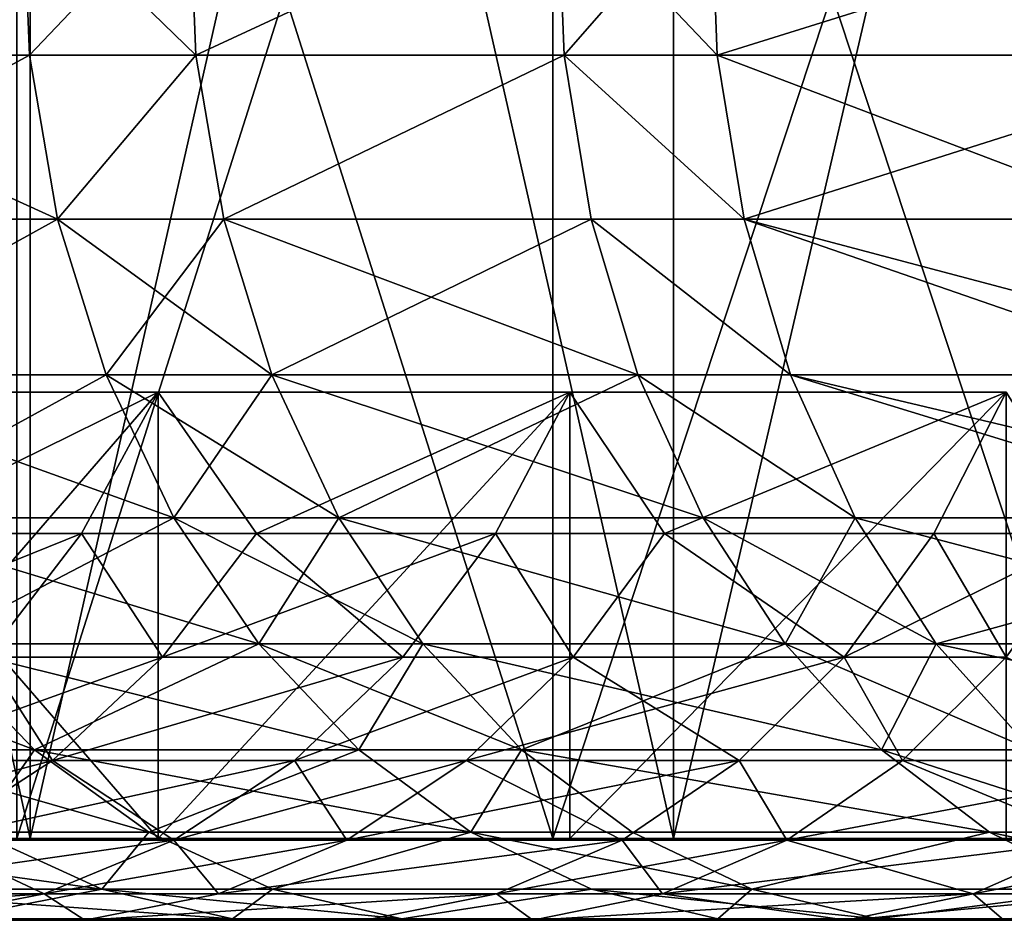
# Model space of a CAD drawing. Extents: x -180 to 30, y 0 to 261.
# Drawn here: x -169 to -168, y 0 to 1 of the extents above; entities that cross this region are included whole.
import ezdxf

# ---------------------------------------------------------------- set-up
doc = ezdxf.new("R2010")
doc.units = 0
doc.header["$MEASUREMENT"] = 0

msp = doc.modelspace()

# ---------------------------------------------------------------- linework, layer by layer
for points in [[(-170.234406, 0, 22.14879), (-169.421585, 3.7, 22.864862), (-170.234406, 3.7, 22.14879)], [(-170.234406, 0, 22.14879), (-169.421585, 0, 22.864862), (-169.421585, 3.7, 22.864862)], [(-169.421585, 0, -22.864862), (-170.234406, 3.7, -22.14879), (-169.421585, 3.7, -22.864862)], [(-169.421585, 0, -22.864862), (-170.234406, 0, -22.14879), (-170.234406, 3.7, -22.14879)], [(-169.421585, 0, 22.864862), (-168.58345, 3.7, 23.551123), (-169.421585, 3.7, 22.864862)], [(-169.421585, 0, 22.864862), (-168.58345, 0, 23.551123), (-168.58345, 3.7, 23.551123)], [(-168.58345, 0, -23.551123), (-169.421585, 3.7, -22.864862), (-168.58345, 3.7, -23.551123)], [(-168.58345, 0, -23.551123), (-169.421585, 0, -22.864862), (-169.421585, 3.7, -22.864862)], [(-168.58345, 0, 23.551123), (-167.721085, 3.7, 24.206676), (-168.58345, 3.7, 23.551123)], [(-168.58345, 0, 23.551123), (-167.721085, 0, 24.206676), (-167.721085, 3.7, 24.206676)], [(-168.58345, 0, -23.551123), (-168.58345, 3.7, -23.551123), (-167.721085, 3.7, -24.206676)], [(-167.721085, 0, -24.206676), (-168.58345, 0, -23.551123), (-167.721085, 3.7, -24.206676)], [(-168.740662, 0, -18.380705), (-168.740662, 2.2, -18.380705), (-169.439285, 2.2, -17.640207)], [(-168.740662, 0, -18.380705), (-169.439285, 2.2, -17.640207), (-169.439285, 0, -17.640207)], [(-169.439285, 0, 17.640207), (-169.439285, 2.2, 17.640207), (-168.740662, 2.2, 18.380705)], [(-169.439285, 0, 17.640207), (-168.740662, 2.2, 18.380705), (-168.740662, 0, 18.380705)], [(-168.01384, 0, -19.093557), (-168.01384, 2.2, -19.093557), (-168.740662, 2.2, -18.380705)], [(-168.01384, 0, -19.093557), (-168.740662, 2.2, -18.380705), (-168.740662, 0, -18.380705)], [(-168.740662, 0, 18.380705), (-168.740662, 2.2, 18.380705), (-168.01384, 2.2, 19.093557)], [(-168.740662, 0, 18.380705), (-168.01384, 2.2, 19.093557), (-168.01384, 0, 19.093557)], [(-169.431458, 1.240224, -16.457611), (-169.854599, 1.02129, -15.925993), (-169.863678, 1.240224, -15.93327)], [(-169.854599, 1.02129, 15.925993), (-169.431458, 1.240224, 16.457611), (-169.863678, 1.240224, 15.93327)], [(-169.422592, 1.02129, -16.450094), (-169.854599, 1.02129, -15.925993), (-169.431458, 1.240224, -16.457611)], [(-169.854599, 1.02129, 15.925993), (-169.422592, 1.02129, 16.450094), (-169.431458, 1.240224, 16.457611)], [(-169.20575, 1.02129, -16.702751), (-169.422592, 1.02129, -16.450094), (-169.431458, 1.240224, -16.457611)], [(-169.20575, 1.02129, -16.702751), (-169.431458, 1.240224, -16.457611), (-169.214523, 1.240224, -16.710382)], [(-169.422592, 1.02129, 16.450094), (-169.214523, 1.240224, 16.710382), (-169.431458, 1.240224, 16.457611)], [(-169.422592, 1.02129, 16.450094), (-169.20575, 1.02129, 16.702751), (-169.214523, 1.240224, 16.710382)], [(-168.734756, 1.240224, -17.246557), (-169.20575, 1.02129, -16.702751), (-169.214523, 1.240224, -16.710382)], [(-169.20575, 1.02129, 16.702751), (-168.734756, 1.240224, 17.246557), (-169.214523, 1.240224, 16.710382)], [(-168.726196, 1.02129, -17.23868), (-169.20575, 1.02129, -16.702751), (-168.734756, 1.240224, -17.246557)], [(-169.20575, 1.02129, 16.702751), (-168.726196, 1.02129, 17.23868), (-168.734756, 1.240224, 17.246557)], [(-168.52652, 1.02129, -17.4531), (-168.734756, 1.240224, -17.246557), (-168.534988, 1.240224, -17.461075)], [(-168.52652, 1.02129, -17.4531), (-168.726196, 1.02129, -17.23868), (-168.734756, 1.240224, -17.246557)], [(-168.726196, 1.02129, 17.23868), (-168.534988, 1.240224, 17.461075), (-168.734756, 1.240224, 17.246557)], [(-168.726196, 1.02129, 17.23868), (-168.52652, 1.02129, 17.4531), (-168.534988, 1.240224, 17.461075)], [(-167.997818, 1.02129, -17.997814), (-168.534988, 1.240224, -17.461075), (-168.006042, 1.240224, -18.006037)], [(-167.997818, 1.02129, -17.997814), (-168.52652, 1.02129, -17.4531), (-168.534988, 1.240224, -17.461075)], [(-168.52652, 1.02129, 17.4531), (-167.826141, 1.240224, 18.184156), (-168.534988, 1.240224, 17.461075)], [(-168.52652, 1.02129, 17.4531), (-167.817993, 1.02129, 18.175852), (-167.826141, 1.240224, 18.184156)], [(-169.385971, 0.807361, -16.419086), (-169.854599, 1.02129, -15.925993), (-169.422592, 1.02129, -16.450094)], [(-169.385971, 0.807361, -16.419086), (-169.817184, 0.807361, -15.895972), (-169.854599, 1.02129, -15.925993)], [(-169.817184, 0.807361, 15.895972), (-169.422592, 1.02129, 16.450094), (-169.854599, 1.02129, 15.925993)], [(-169.817184, 0.807361, 15.895972), (-169.385971, 0.807361, 16.419086), (-169.422592, 1.02129, 16.450094)], [(-169.20575, 1.02129, -16.702751), (-169.385971, 0.807361, -16.419086), (-169.422592, 1.02129, -16.450094)], [(-169.385971, 0.807361, 16.419086), (-169.20575, 1.02129, 16.702751), (-169.422592, 1.02129, 16.450094)], [(-169.16954, 0.807361, -16.671267), (-169.385971, 0.807361, -16.419086), (-169.20575, 1.02129, -16.702751)], [(-169.385971, 0.807361, 16.419086), (-169.16954, 0.807361, 16.671267), (-169.20575, 1.02129, 16.702751)], [(-168.726196, 1.02129, -17.23868), (-169.16954, 0.807361, -16.671267), (-169.20575, 1.02129, -16.702751)], [(-169.16954, 0.807361, 16.671267), (-168.726196, 1.02129, 17.23868), (-169.20575, 1.02129, 16.702751)], [(-168.690903, 0.807361, -17.206184), (-169.16954, 0.807361, -16.671267), (-168.726196, 1.02129, -17.23868)], [(-169.16954, 0.807361, 16.671267), (-168.690903, 0.807361, 17.206184), (-168.726196, 1.02129, 17.23868)], [(-168.491592, 0.807361, -17.4202), (-168.690903, 0.807361, -17.206184), (-168.726196, 1.02129, -17.23868)], [(-168.491592, 0.807361, -17.4202), (-168.726196, 1.02129, -17.23868), (-168.52652, 1.02129, -17.4531)], [(-168.726196, 1.02129, 17.23868), (-168.491592, 0.807361, 17.4202), (-168.52652, 1.02129, 17.4531)], [(-168.690903, 0.807361, 17.206184), (-168.491592, 0.807361, 17.4202), (-168.726196, 1.02129, 17.23868)], [(-167.963882, 0.807361, -17.963888), (-168.52652, 1.02129, -17.4531), (-167.997818, 1.02129, -17.997814)], [(-167.963882, 0.807361, -17.963888), (-168.491592, 0.807361, -17.4202), (-168.52652, 1.02129, -17.4531)], [(-168.491592, 0.807361, 17.4202), (-167.817993, 1.02129, 18.175852), (-168.52652, 1.02129, 17.4531)], [(-168.491592, 0.807361, 17.4202), (-167.784409, 0.807361, 18.14159), (-167.817993, 1.02129, 18.175852)], [(-169.385971, 0.807361, -16.419086), (-169.752441, 0.604429, -15.844048), (-169.817184, 0.807361, -15.895972)], [(-169.752441, 0.604429, 15.844048), (-169.385971, 0.807361, 16.419086), (-169.817184, 0.807361, 15.895972)], [(-169.322647, 0.604429, -16.365452), (-169.752441, 0.604429, -15.844048), (-169.385971, 0.807361, -16.419086)], [(-169.752441, 0.604429, 15.844048), (-169.322647, 0.604429, 16.365452), (-169.385971, 0.807361, 16.419086)], [(-169.16954, 0.807361, -16.671267), (-169.322647, 0.604429, -16.365452), (-169.385971, 0.807361, -16.419086)], [(-169.385971, 0.807361, 16.419086), (-169.106918, 0.604429, 16.61681), (-169.16954, 0.807361, 16.671267)], [(-169.322647, 0.604429, 16.365452), (-169.106918, 0.604429, 16.61681), (-169.385971, 0.807361, 16.419086)], [(-169.106918, 0.604429, -16.61681), (-169.322647, 0.604429, -16.365452), (-169.16954, 0.807361, -16.671267)], [(-168.629852, 0.604429, -17.149981), (-169.106918, 0.604429, -16.61681), (-169.16954, 0.807361, -16.671267)], [(-168.629852, 0.604429, -17.149981), (-169.16954, 0.807361, -16.671267), (-168.690903, 0.807361, -17.206184)], [(-169.106918, 0.604429, 16.61681), (-168.690903, 0.807361, 17.206184), (-169.16954, 0.807361, 16.671267)], [(-169.106918, 0.604429, 16.61681), (-168.629852, 0.604429, 17.149981), (-168.690903, 0.807361, 17.206184)], [(-168.431198, 0.604429, -17.363297), (-168.629852, 0.604429, -17.149981), (-168.690903, 0.807361, -17.206184)], [(-168.431198, 0.604429, -17.363297), (-168.690903, 0.807361, -17.206184), (-168.491592, 0.807361, -17.4202)], [(-168.690903, 0.807361, 17.206184), (-168.431198, 0.604429, 17.363297), (-168.491592, 0.807361, 17.4202)], [(-168.629852, 0.604429, 17.149981), (-168.431198, 0.604429, 17.363297), (-168.690903, 0.807361, 17.206184)], [(-167.905212, 0.604429, -17.905209), (-168.431198, 0.604429, -17.363297), (-168.491592, 0.807361, -17.4202)], [(-167.905212, 0.604429, -17.905209), (-168.491592, 0.807361, -17.4202), (-167.963882, 0.807361, -17.963888)], [(-168.491592, 0.807361, 17.4202), (-167.726318, 0.604429, 18.082329), (-167.784409, 0.807361, 18.14159)], [(-168.431198, 0.604429, 17.363297), (-167.726318, 0.604429, 18.082329), (-168.491592, 0.807361, 17.4202)], [(-169.23439, 0.41818, -16.290697), (-169.662216, 0.41818, -15.771674), (-169.752441, 0.604429, -15.844048)], [(-169.23439, 0.41818, -16.290697), (-169.752441, 0.604429, -15.844048), (-169.322647, 0.604429, -16.365452)], [(-169.662216, 0.41818, 15.771674), (-169.322647, 0.604429, 16.365452), (-169.752441, 0.604429, 15.844048)], [(-169.662216, 0.41818, 15.771674), (-169.23439, 0.41818, 16.290697), (-169.322647, 0.604429, 16.365452)], [(-169.019653, 0.41818, -16.540907), (-169.322647, 0.604429, -16.365452), (-169.106918, 0.604429, -16.61681)], [(-169.019653, 0.41818, -16.540907), (-169.23439, 0.41818, -16.290697), (-169.322647, 0.604429, -16.365452)], [(-169.23439, 0.41818, 16.290697), (-169.106918, 0.604429, 16.61681), (-169.322647, 0.604429, 16.365452)], [(-169.23439, 0.41818, 16.290697), (-169.019653, 0.41818, 16.540907), (-169.106918, 0.604429, 16.61681)], [(-168.544754, 0.41818, -17.071642), (-169.019653, 0.41818, -16.540907), (-169.106918, 0.604429, -16.61681)], [(-168.544754, 0.41818, -17.071642), (-169.106918, 0.604429, -16.61681), (-168.629852, 0.604429, -17.149981)], [(-169.019653, 0.41818, 16.540907), (-168.629852, 0.604429, 17.149981), (-169.106918, 0.604429, 16.61681)], [(-169.019653, 0.41818, 16.540907), (-168.544754, 0.41818, 17.071642), (-168.629852, 0.604429, 17.149981)], [(-168.347, 0.41818, -17.283983), (-168.544754, 0.41818, -17.071642), (-168.629852, 0.604429, -17.149981)], [(-168.347, 0.41818, -17.283983), (-168.629852, 0.604429, -17.149981), (-168.431198, 0.604429, -17.363297)], [(-168.629852, 0.604429, 17.149981), (-168.347, 0.41818, 17.283983), (-168.431198, 0.604429, 17.363297)], [(-168.544754, 0.41818, 17.071642), (-168.347, 0.41818, 17.283983), (-168.629852, 0.604429, 17.149981)], [(-167.823425, 0.41818, -17.82342), (-168.347, 0.41818, -17.283983), (-168.431198, 0.604429, -17.363297)], [(-167.823425, 0.41818, -17.82342), (-168.431198, 0.604429, -17.363297), (-167.905212, 0.604429, -17.905209)], [(-168.431198, 0.604429, 17.363297), (-167.64534, 0.41818, 17.999731), (-167.726318, 0.604429, 18.082329)], [(-168.347, 0.41818, 17.283983), (-167.64534, 0.41818, 17.999731), (-168.431198, 0.604429, 17.363297)], [(-169.627869, 0.39791, -12.216671), (-169.254822, 0.581878, -12.579807), (-169.75824, 0.581878, -11.773356)], [(-169.627869, 0.39791, 12.216671), (-169.75824, 0.581878, 11.773356), (-169.254822, 0.581878, 12.579807)], [(-169.75824, 0, 11.773356), (-169.254822, 0, 12.579807), (-169.254822, 0.581878, 12.579807)], [(-169.75824, 0, 11.773356), (-169.254822, 0.581878, 12.579807), (-169.75824, 0.581878, 11.773356)], [(-169.254822, 0, -12.579807), (-169.75824, 0, -11.773356), (-169.75824, 0.581878, -11.773356)], [(-169.254822, 0, -12.579807), (-169.75824, 0.581878, -11.773356), (-169.254822, 0.581878, -12.579807)], [(-169.354675, 0.39791, -12.645038), (-169.254822, 0.581878, -12.579807), (-169.627869, 0.39791, -12.216671)], [(-169.627869, 0.39791, 12.216671), (-169.254822, 0.581878, 12.579807), (-169.354675, 0.39791, 12.645038)], [(-169.126663, 0.39791, -12.987349), (-169.254822, 0.581878, -12.579807), (-169.354675, 0.39791, -12.645038)], [(-169.354675, 0.39791, 12.645038), (-169.254822, 0.581878, 12.579807), (-169.126663, 0.39791, 12.987349)], [(-169.126663, 0.39791, -12.987349), (-168.718521, 0.581878, -13.364767), (-169.254822, 0.581878, -12.579807)], [(-169.126663, 0.39791, 12.987349), (-169.254822, 0.581878, 12.579807), (-168.718521, 0.581878, 13.364767)], [(-169.254822, 0, 12.579807), (-168.718521, 0, 13.364767), (-168.718521, 0.581878, 13.364767)], [(-169.254822, 0, 12.579807), (-168.718521, 0.581878, 13.364767), (-169.254822, 0.581878, 12.579807)], [(-169.254822, 0, -12.579807), (-169.254822, 0.581878, -12.579807), (-168.718521, 0.581878, -13.364767)], [(-168.718521, 0, -13.364767), (-169.254822, 0, -12.579807), (-168.718521, 0.581878, -13.364767)], [(-168.815582, 0.39791, -13.434068), (-168.718521, 0.581878, -13.364767), (-169.126663, 0.39791, -12.987349)], [(-169.126663, 0.39791, 12.987349), (-168.718521, 0.581878, 13.364767), (-168.815582, 0.39791, 13.434068)], [(-168.5952, 0.39791, -13.73749), (-168.718521, 0.581878, -13.364767), (-168.815582, 0.39791, -13.434068)], [(-168.815582, 0.39791, 13.434068), (-168.718521, 0.581878, 13.364767), (-168.5952, 0.39791, 13.73749)], [(-168.5952, 0.39791, -13.73749), (-168.150238, 0.581878, -14.126892), (-168.718521, 0.581878, -13.364767)], [(-168.5952, 0.39791, 13.73749), (-168.718521, 0.581878, 13.364767), (-168.150238, 0.581878, 14.126892)], [(-168.718521, 0, 13.364767), (-168.150238, 0.581878, 14.126892), (-168.718521, 0.581878, 13.364767)], [(-168.718521, 0, 13.364767), (-168.150238, 0, 14.126892), (-168.150238, 0.581878, 14.126892)], [(-168.718521, 0, -13.364767), (-168.718521, 0.581878, -13.364767), (-168.150238, 0.581878, -14.126892)], [(-168.150238, 0, -14.126892), (-168.718521, 0, -13.364767), (-168.150238, 0.581878, -14.126892)], [(-168.244354, 0.39791, -14.200145), (-168.150238, 0.581878, -14.126892), (-168.5952, 0.39791, -13.73749)], [(-168.5952, 0.39791, 13.73749), (-168.150238, 0.581878, 14.126892), (-168.244354, 0.39791, 14.200145)], [(-168.034348, 0.39791, -14.465909), (-168.150238, 0.581878, -14.126892), (-168.244354, 0.39791, -14.200145)], [(-168.244354, 0.39791, 14.200145), (-168.150238, 0.581878, 14.126892), (-168.034348, 0.39791, 14.465909)], [(-169.123657, 0.253829, -16.196915), (-169.549026, 0.253829, -15.680879), (-169.662216, 0.41818, -15.771674)], [(-169.123657, 0.253829, -16.196915), (-169.662216, 0.41818, -15.771674), (-169.23439, 0.41818, -16.290697)], [(-169.549026, 0.253829, 15.680879), (-169.23439, 0.41818, 16.290697), (-169.662216, 0.41818, 15.771674)], [(-169.549026, 0.253829, 15.680879), (-169.123657, 0.253829, 16.196915), (-169.23439, 0.41818, 16.290697)], [(-168.910156, 0.253829, -16.445683), (-169.23439, 0.41818, -16.290697), (-169.019653, 0.41818, -16.540907)], [(-168.910156, 0.253829, -16.445683), (-169.123657, 0.253829, -16.196915), (-169.23439, 0.41818, -16.290697)], [(-169.123657, 0.253829, 16.196915), (-169.019653, 0.41818, 16.540907), (-169.23439, 0.41818, 16.290697)], [(-169.123657, 0.253829, 16.196915), (-168.910156, 0.253829, 16.445683), (-169.019653, 0.41818, 16.540907)], [(-168.437988, 0.253829, -16.973362), (-168.910156, 0.253829, -16.445683), (-169.019653, 0.41818, -16.540907)], [(-168.437988, 0.253829, -16.973362), (-169.019653, 0.41818, -16.540907), (-168.544754, 0.41818, -17.071642)], [(-169.019653, 0.41818, 16.540907), (-168.437988, 0.253829, 16.973362), (-168.544754, 0.41818, 17.071642)], [(-168.910156, 0.253829, 16.445683), (-168.437988, 0.253829, 16.973362), (-169.019653, 0.41818, 16.540907)], [(-168.241379, 0.253829, -17.184483), (-168.544754, 0.41818, -17.071642), (-168.347, 0.41818, -17.283983)], [(-168.241379, 0.253829, -17.184483), (-168.437988, 0.253829, -16.973362), (-168.544754, 0.41818, -17.071642)], [(-168.437988, 0.253829, 16.973362), (-168.347, 0.41818, 17.283983), (-168.544754, 0.41818, 17.071642)], [(-168.437988, 0.253829, 16.973362), (-168.241379, 0.253829, 17.184483), (-168.347, 0.41818, 17.283983)], [(-167.72081, 0.253829, -17.720812), (-168.241379, 0.253829, -17.184483), (-168.347, 0.41818, -17.283983)], [(-167.72081, 0.253829, -17.720812), (-168.347, 0.41818, -17.283983), (-167.823425, 0.41818, -17.82342)], [(-168.241379, 0.253829, 17.184483), (-167.64534, 0.41818, 17.999731), (-168.347, 0.41818, 17.283983)], [(-168.241379, 0.253829, 17.184483), (-167.543762, 0.253829, 17.896111), (-167.64534, 0.41818, 17.999731)], [(-169.354675, 0.39791, -12.645038), (-169.627869, 0.39791, -12.216671), (-169.753754, 0.236409, -12.295022)], [(-169.354675, 0.39791, -12.645038), (-169.753754, 0.236409, -12.295022), (-169.478806, 0.236409, -12.726136)], [(-169.627869, 0.39791, 12.216671), (-169.354675, 0.39791, 12.645038), (-169.478806, 0.236409, 12.726136)], [(-169.249329, 0.236409, -13.070642), (-169.354675, 0.39791, -12.645038), (-169.478806, 0.236409, -12.726136)], [(-169.354675, 0.39791, 12.645038), (-169.249329, 0.236409, 13.070642), (-169.478806, 0.236409, 12.726136)], [(-169.126663, 0.39791, -12.987349), (-169.354675, 0.39791, -12.645038), (-169.249329, 0.236409, -13.070642)], [(-169.354675, 0.39791, 12.645038), (-169.126663, 0.39791, 12.987349), (-169.249329, 0.236409, 13.070642)], [(-168.815582, 0.39791, -13.434068), (-169.249329, 0.236409, -13.070642), (-168.936249, 0.236409, -13.520226)], [(-168.815582, 0.39791, -13.434068), (-169.126663, 0.39791, -12.987349), (-169.249329, 0.236409, -13.070642)], [(-169.126663, 0.39791, 12.987349), (-168.936249, 0.236409, 13.520226), (-169.249329, 0.236409, 13.070642)], [(-169.126663, 0.39791, 12.987349), (-168.815582, 0.39791, 13.434068), (-168.936249, 0.236409, 13.520226)], [(-168.714462, 0.236409, -13.825594), (-168.815582, 0.39791, -13.434068), (-168.936249, 0.236409, -13.520226)], [(-168.815582, 0.39791, 13.434068), (-168.714462, 0.236409, 13.825594), (-168.936249, 0.236409, 13.520226)], [(-168.5952, 0.39791, -13.73749), (-168.815582, 0.39791, -13.434068), (-168.714462, 0.236409, -13.825594)], [(-168.815582, 0.39791, 13.434068), (-168.5952, 0.39791, 13.73749), (-168.714462, 0.236409, 13.825594)], [(-168.361359, 0.236409, -14.291217), (-168.5952, 0.39791, -13.73749), (-168.714462, 0.236409, -13.825594)], [(-168.5952, 0.39791, 13.73749), (-168.361359, 0.236409, 14.291217), (-168.714462, 0.236409, 13.825594)], [(-168.244354, 0.39791, -14.200145), (-168.5952, 0.39791, -13.73749), (-168.361359, 0.236409, -14.291217)], [(-168.5952, 0.39791, 13.73749), (-168.244354, 0.39791, 14.200145), (-168.361359, 0.236409, 14.291217)], [(-168.034348, 0.39791, -14.465909), (-168.244354, 0.39791, -14.200145), (-168.361359, 0.236409, -14.291217)], [(-168.034348, 0.39791, -14.465909), (-168.361359, 0.236409, -14.291217), (-168.150009, 0.236409, -14.558685)], [(-168.244354, 0.39791, 14.200145), (-168.150009, 0.236409, 14.558685), (-168.361359, 0.236409, 14.291217)], [(-168.244354, 0.39791, 14.200145), (-168.034348, 0.39791, 14.465909), (-168.150009, 0.236409, 14.558685)], [(-169.416031, 0.11598, -15.574204), (-169.776657, 0.253829, -15.392793), (-169.549026, 0.253829, -15.680879)], [(-169.416031, 0.11598, -15.574204), (-169.64212, 0.11598, -15.288078), (-169.776657, 0.253829, -15.392793)], [(-169.64212, 0.11598, 15.288078), (-169.416031, 0.11598, 15.574204), (-169.549026, 0.253829, 15.680879)], [(-168.993561, 0.11598, -16.086729), (-169.549026, 0.253829, -15.680879), (-169.123657, 0.253829, -16.196915)], [(-168.993561, 0.11598, -16.086729), (-169.416031, 0.11598, -15.574204), (-169.549026, 0.253829, -15.680879)], [(-169.416031, 0.11598, 15.574204), (-169.123657, 0.253829, 16.196915), (-169.549026, 0.253829, 15.680879)], [(-169.416031, 0.11598, 15.574204), (-168.993561, 0.11598, 16.086729), (-169.123657, 0.253829, 16.196915)], [(-168.781509, 0.11598, -16.333805), (-168.993561, 0.11598, -16.086729), (-169.123657, 0.253829, -16.196915)], [(-168.781509, 0.11598, -16.333805), (-169.123657, 0.253829, -16.196915), (-168.910156, 0.253829, -16.445683)], [(-168.993561, 0.11598, 16.086729), (-168.910156, 0.253829, 16.445683), (-169.123657, 0.253829, 16.196915)], [(-168.993561, 0.11598, 16.086729), (-168.781509, 0.11598, 16.333805), (-168.910156, 0.253829, 16.445683)], [(-168.312561, 0.11598, -16.857895), (-168.910156, 0.253829, -16.445683), (-168.437988, 0.253829, -16.973362)], [(-168.312561, 0.11598, -16.857895), (-168.781509, 0.11598, -16.333805), (-168.910156, 0.253829, -16.445683)], [(-168.781509, 0.11598, 16.333805), (-168.437988, 0.253829, 16.973362), (-168.910156, 0.253829, 16.445683)], [(-168.781509, 0.11598, 16.333805), (-168.312561, 0.11598, 16.857895), (-168.437988, 0.253829, 16.973362)], [(-168.117294, 0.11598, -17.067579), (-168.312561, 0.11598, -16.857895), (-168.437988, 0.253829, -16.973362)], [(-168.117294, 0.11598, -17.067579), (-168.437988, 0.253829, -16.973362), (-168.241379, 0.253829, -17.184483)], [(-168.312561, 0.11598, 16.857895), (-168.241379, 0.253829, 17.184483), (-168.437988, 0.253829, 16.973362)], [(-168.312561, 0.11598, 16.857895), (-168.117294, 0.11598, 17.067579), (-168.241379, 0.253829, 17.184483)], [(-167.600266, 0.11598, -17.600262), (-168.117294, 0.11598, -17.067579), (-168.241379, 0.253829, -17.184483)], [(-167.600266, 0.11598, -17.600262), (-168.241379, 0.253829, -17.184483), (-167.72081, 0.253829, -17.720812)], [(-168.117294, 0.11598, 17.067579), (-167.543762, 0.253829, 17.896111), (-168.241379, 0.253829, 17.184483)], [(-169.249329, 0.236409, -13.070642), (-169.623734, 0.101898, -12.820829), (-169.392563, 0.101898, -13.167898)], [(-169.249329, 0.236409, -13.070642), (-169.478806, 0.236409, -12.726136), (-169.623734, 0.101898, -12.820829)], [(-169.478806, 0.236409, 12.726136), (-169.392563, 0.101898, 13.167898), (-169.623734, 0.101898, 12.820829)], [(-169.478806, 0.236409, 12.726136), (-169.249329, 0.236409, 13.070642), (-169.392563, 0.101898, 13.167898)], [(-168.936249, 0.236409, -13.520226), (-169.249329, 0.236409, -13.070642), (-169.392563, 0.101898, -13.167898)], [(-168.936249, 0.236409, -13.520226), (-169.392563, 0.101898, -13.167898), (-169.077164, 0.101898, -13.620829)], [(-169.392563, 0.101898, 13.167898), (-168.936249, 0.236409, 13.520226), (-169.077164, 0.101898, 13.620829)], [(-169.249329, 0.236409, 13.070642), (-168.936249, 0.236409, 13.520226), (-169.392563, 0.101898, 13.167898)], [(-168.714462, 0.236409, -13.825594), (-169.077164, 0.101898, -13.620829), (-168.853714, 0.101898, -13.928469)], [(-168.714462, 0.236409, -13.825594), (-168.936249, 0.236409, -13.520226), (-169.077164, 0.101898, -13.620829)], [(-169.077164, 0.101898, 13.620829), (-168.714462, 0.236409, 13.825594), (-168.853714, 0.101898, 13.928469)], [(-168.936249, 0.236409, 13.520226), (-168.714462, 0.236409, 13.825594), (-169.077164, 0.101898, 13.620829)], [(-168.361359, 0.236409, -14.291217), (-168.714462, 0.236409, -13.825594), (-168.853714, 0.101898, -13.928469)], [(-168.361359, 0.236409, -14.291217), (-168.853714, 0.101898, -13.928469), (-168.497986, 0.101898, -14.397555)], [(-168.714462, 0.236409, 13.825594), (-168.497986, 0.101898, 14.397555), (-168.853714, 0.101898, 13.928469)], [(-168.714462, 0.236409, 13.825594), (-168.361359, 0.236409, 14.291217), (-168.497986, 0.101898, 14.397555)], [(-168.285065, 0.101898, -14.667015), (-168.361359, 0.236409, -14.291217), (-168.497986, 0.101898, -14.397555)], [(-168.361359, 0.236409, 14.291217), (-168.285065, 0.101898, 14.667015), (-168.497986, 0.101898, 14.397555)], [(-168.150009, 0.236409, -14.558685), (-168.361359, 0.236409, -14.291217), (-168.285065, 0.101898, -14.667015)], [(-168.361359, 0.236409, 14.291217), (-168.150009, 0.236409, 14.558685), (-168.285065, 0.101898, 14.667015)], [(-167.887207, 0.101898, -15.149685), (-168.150009, 0.236409, -14.558685), (-168.285065, 0.101898, -14.667015)], [(-168.150009, 0.236409, 14.558685), (-167.887207, 0.101898, 15.149685), (-168.285065, 0.101898, 14.667015)], [(-169.266983, 0.008495, -15.454639), (-169.64212, 0.11598, -15.288078), (-169.416031, 0.11598, -15.574204)], [(-169.266983, 0.008495, -15.454639), (-169.491333, 0.008495, -15.170711), (-169.64212, 0.11598, -15.288078)], [(-169.491333, 0.008495, 15.170711), (-169.416031, 0.11598, 15.574204), (-169.64212, 0.11598, 15.288078)], [(-169.491333, 0.008495, 15.170711), (-169.266983, 0.008495, 15.454639), (-169.416031, 0.11598, 15.574204)], [(-168.847748, 0.008495, -15.963229), (-169.266983, 0.008495, -15.454639), (-169.416031, 0.11598, -15.574204)], [(-168.847748, 0.008495, -15.963229), (-169.416031, 0.11598, -15.574204), (-168.993561, 0.11598, -16.086729)], [(-169.266983, 0.008495, 15.454639), (-168.993561, 0.11598, 16.086729), (-169.416031, 0.11598, 15.574204)], [(-169.266983, 0.008495, 15.454639), (-168.847748, 0.008495, 15.963229), (-168.993561, 0.11598, 16.086729)], [(-168.781509, 0.11598, -16.333805), (-168.847748, 0.008495, -15.963229), (-168.993561, 0.11598, -16.086729)], [(-168.847748, 0.008495, 15.963229), (-168.781509, 0.11598, 16.333805), (-168.993561, 0.11598, 16.086729)], [(-168.637329, 0.008495, -16.208408), (-168.847748, 0.008495, -15.963229), (-168.781509, 0.11598, -16.333805)], [(-168.847748, 0.008495, 15.963229), (-168.637329, 0.008495, 16.208408), (-168.781509, 0.11598, 16.333805)], [(-168.171967, 0.008495, -16.728476), (-168.637329, 0.008495, -16.208408), (-168.781509, 0.11598, -16.333805)], [(-168.171967, 0.008495, -16.728476), (-168.781509, 0.11598, -16.333805), (-168.312561, 0.11598, -16.857895)], [(-168.781509, 0.11598, 16.333805), (-168.171967, 0.008495, 16.728476), (-168.312561, 0.11598, 16.857895)], [(-168.637329, 0.008495, 16.208408), (-168.171967, 0.008495, 16.728476), (-168.781509, 0.11598, 16.333805)], [(-167.978195, 0.008495, -16.93655), (-168.171967, 0.008495, -16.728476), (-168.312561, 0.11598, -16.857895)], [(-167.978195, 0.008495, -16.93655), (-168.312561, 0.11598, -16.857895), (-168.117294, 0.11598, -17.067579)], [(-168.312561, 0.11598, 16.857895), (-167.978195, 0.008495, 16.93655), (-168.117294, 0.11598, 17.067579)], [(-168.171967, 0.008495, 16.728476), (-167.978195, 0.008495, 16.93655), (-168.312561, 0.11598, 16.857895)], [(-169.392563, 0.101898, -13.167898), (-169.623734, 0.101898, -12.820829), (-169.785431, -0.001856, -12.926467)], [(-169.392563, 0.101898, -13.167898), (-169.785431, -0.001856, -12.926467), (-169.552338, -0.001856, -13.276396)], [(-169.623734, 0.101898, 12.820829), (-169.392563, 0.101898, 13.167898), (-169.552338, -0.001856, 13.276396)], [(-169.077164, 0.101898, -13.620829), (-169.552338, -0.001856, -13.276396), (-169.234344, -0.001856, -13.733057)], [(-169.077164, 0.101898, -13.620829), (-169.392563, 0.101898, -13.167898), (-169.552338, -0.001856, -13.276396)], [(-169.392563, 0.101898, 13.167898), (-169.234344, -0.001856, 13.733057), (-169.552338, -0.001856, 13.276396)], [(-169.392563, 0.101898, 13.167898), (-169.077164, 0.101898, 13.620829), (-169.234344, -0.001856, 13.733057)], [(-168.853714, 0.101898, -13.928469), (-169.234344, -0.001856, -13.733057), (-169.009064, -0.001856, -14.043232)], [(-168.853714, 0.101898, -13.928469), (-169.077164, 0.101898, -13.620829), (-169.234344, -0.001856, -13.733057)], [(-169.077164, 0.101898, 13.620829), (-169.009064, -0.001856, 14.043232), (-169.234344, -0.001856, 13.733057)], [(-169.077164, 0.101898, 13.620829), (-168.853714, 0.101898, 13.928469), (-169.009064, -0.001856, 14.043232)], [(-168.497986, 0.101898, -14.397555), (-168.853714, 0.101898, -13.928469), (-169.009064, -0.001856, -14.043232)], [(-168.497986, 0.101898, -14.397555), (-169.009064, -0.001856, -14.043232), (-168.650391, -0.001856, -14.516185)], [(-168.853714, 0.101898, 13.928469), (-168.650391, -0.001856, 14.516185), (-169.009064, -0.001856, 14.043232)], [(-168.853714, 0.101898, 13.928469), (-168.497986, 0.101898, 14.397555), (-168.650391, -0.001856, 14.516185)], [(-168.43573, -0.001856, -14.787864), (-168.497986, 0.101898, -14.397555), (-168.650391, -0.001856, -14.516185)], [(-168.497986, 0.101898, 14.397555), (-168.43573, -0.001856, 14.787864), (-168.650391, -0.001856, 14.516185)], [(-168.285065, 0.101898, -14.667015), (-168.497986, 0.101898, -14.397555), (-168.43573, -0.001856, -14.787864)], [(-168.497986, 0.101898, 14.397555), (-168.285065, 0.101898, 14.667015), (-168.43573, -0.001856, 14.787864)], [(-167.887207, 0.101898, -15.149685), (-168.285065, 0.101898, -14.667015), (-168.43573, -0.001856, -14.787864)], [(-167.887207, 0.101898, -15.149685), (-168.43573, -0.001856, -14.787864), (-168.034576, -0.001856, -15.274511)], [(-168.285065, 0.101898, 14.667015), (-168.034576, -0.001856, 15.274511), (-168.43573, -0.001856, 14.787864)], [(-168.285065, 0.101898, 14.667015), (-167.887207, 0.101898, 15.149685), (-168.034576, -0.001856, 15.274511)], [(-173, 0), (-166.745102, 0, 0.404743), (-172.980347, 0, 0.950474)], [(-173, 0), (-166.745102, 0, -0.404743), (-166.745102, 0, 0.404743)], [(-172.980347, 0, -0.950474), (-166.745102, 0, -0.404743), (-173, 0)], [(-172.980347, 0, 0.950474), (-166.705994, 0, 1.213283), (-172.921448, 0, 1.899325)], [(-172.980347, 0, 0.950474), (-166.745102, 0, 0.404743), (-166.705994, 0, 1.213283)], [(-172.980347, 0, -0.950474), (-166.705994, 0, -1.213283), (-166.745102, 0, -0.404743)], [(-172.921448, 0, -1.899325), (-166.705994, 0, -1.213283), (-172.980347, 0, -0.950474)], [(-172.921448, 0, 1.899325), (-166.705994, 0, 1.213283), (-166.627869, 0, 2.018989)], [(-172.921448, 0, 1.899325), (-166.627869, 0, 2.018989), (-172.82338, 0, 2.84493)], [(-172.921448, 0, -1.899325), (-166.627869, 0, -2.018989), (-166.705994, 0, -1.213283)], [(-172.82338, 0, -2.84493), (-166.627869, 0, -2.018989), (-172.921448, 0, -1.899325)], [(-172.82338, 0, 2.84493), (-166.627869, 0, 2.018989), (-172.68631, 0, 3.785676)], [(-172.68631, 0, -3.785676), (-166.627869, 0, -2.018989), (-172.82338, 0, -2.84493)], [(-172.68631, 0, 3.785676), (-166.627869, 0, 2.018989), (-166.51091, 0, 2.81998)], [(-172.68631, 0, 3.785676), (-166.51091, 0, 2.81998), (-172.510483, 0, 4.719953)], [(-172.68631, 0, -3.785676), (-166.51091, 0, -2.81998), (-166.627869, 0, -2.018989)], [(-172.510483, 0, -4.719953), (-166.51091, 0, -2.81998), (-172.68631, 0, -3.785676)], [(-172.510483, 0, 4.719953), (-166.51091, 0, 2.81998), (-166.355392, 0, 3.614385)], [(-172.510483, 0, 4.719953), (-166.355392, 0, 3.614385), (-172.296204, 0, 5.646166)], [(-172.510483, 0, -4.719953), (-166.355392, 0, -3.614385), (-166.51091, 0, -2.81998)], [(-172.296204, 0, -5.646166), (-166.355392, 0, -3.614385), (-172.510483, 0, -4.719953)], [(-172.296204, 0, 5.646166), (-166.355392, 0, 3.614385), (-166.161667, 0, 4.400349)], [(-172.296204, 0, 5.646166), (-166.161667, 0, 4.400349), (-172.043839, 0, 6.562733)], [(-172.296204, 0, -5.646166), (-166.161667, 0, -4.400349), (-166.355392, 0, -3.614385)], [(-172.043839, 0, -6.562733), (-166.161667, 0, -4.400349), (-172.296204, 0, -5.646166)], [(-172.043839, 0, 6.562733), (-166.161667, 0, 4.400349), (-165.930191, 0, 5.176034)], [(-172.043839, 0, 6.562733), (-165.930191, 0, 5.176034), (-171.753799, 0, 7.468088)], [(-172.043839, 0, -6.562733), (-165.930191, 0, -5.176034), (-166.161667, 0, -4.400349)], [(-171.753799, 0, -7.468088), (-165.930191, 0, -5.176034), (-172.043839, 0, -6.562733)], [(-171.779861, 0, 20.630983), (-168.740662, 0, 18.380705), (-171.020844, 0, 21.403839)], [(-169.439285, 0, 17.640207), (-168.740662, 0, 18.380705), (-171.779861, 0, 20.630983)], [(-171.779861, 0, -20.630983), (-168.740662, 0, -18.380705), (-169.439285, 0, -17.640207)], [(-171.020844, 0, -21.403839), (-168.740662, 0, -18.380705), (-171.779861, 0, -20.630983)], [(-171.753799, 0, 7.468088), (-165.66153, 0, 5.939632), (-171.42659, 0, 8.360683)], [(-171.753799, 0, 7.468088), (-165.930191, 0, 5.176034), (-165.66153, 0, 5.939632)], [(-171.753799, 0, -7.468088), (-165.66153, 0, -5.939632), (-165.930191, 0, -5.176034)], [(-171.42659, 0, -8.360683), (-165.66153, 0, -5.939632), (-171.753799, 0, -7.468088)], [(-171.42659, 0, 8.360683), (-165.356262, 0, 6.689357), (-171.06279, 0, 9.238995)], [(-171.42659, 0, 8.360683), (-165.66153, 0, 5.939632), (-165.356262, 0, 6.689357)], [(-171.42659, 0, -8.360683), (-165.356262, 0, -6.689357), (-165.66153, 0, -5.939632)], [(-171.06279, 0, -9.238995), (-165.356262, 0, -6.689357), (-171.42659, 0, -8.360683)], [(-171.06279, 0, 9.238995), (-165.356262, 0, 6.689357), (-170.662994, 0, 10.101521)], [(-170.662994, 0, -10.101521), (-165.356262, 0, -6.689357), (-171.06279, 0, -9.238995)], [(-171.020844, 0, 21.403839), (-168.01384, 0, 19.093557), (-170.234406, 0, 22.14879)], [(-168.740662, 0, 18.380705), (-168.01384, 0, 19.093557), (-171.020844, 0, 21.403839)], [(-171.020844, 0, -21.403839), (-168.01384, 0, -19.093557), (-168.740662, 0, -18.380705)], [(-171.020844, 0, -21.403839), (-170.234406, 0, -22.14879), (-168.01384, 0, -19.093557)], [(-170.662994, 0, 10.101521), (-165.015152, 0, 7.423459), (-170.22789, 0, 10.94679)], [(-170.662994, 0, 10.101521), (-165.356262, 0, 6.689357), (-165.015152, 0, 7.423459)], [(-170.662994, 0, -10.101521), (-165.015152, 0, -7.423459), (-165.356262, 0, -6.689357)], [(-170.22789, 0, -10.94679), (-165.015152, 0, -7.423459), (-170.662994, 0, -10.101521)], [(-170.234406, 0, 22.14879), (-167.259933, 0, 19.777693), (-169.421585, 0, 22.864862)], [(-168.01384, 0, 19.093557), (-167.259933, 0, 19.777693), (-170.234406, 0, 22.14879)], [(-170.234406, 0, -22.14879), (-167.259933, 0, -19.777693), (-168.01384, 0, -19.093557)], [(-170.234406, 0, -22.14879), (-169.421585, 0, -22.864862), (-167.259933, 0, -19.777693)], [(-170.22789, 0, 10.94679), (-164.638962, 0, 8.140223), (-169.75824, 0, 11.773356)], [(-170.22789, 0, 10.94679), (-165.015152, 0, 7.423459), (-164.638962, 0, 8.140223)], [(-170.22789, 0, -10.94679), (-164.638962, 0, -8.140223), (-165.015152, 0, -7.423459)], [(-169.75824, 0, -11.773356), (-164.638962, 0, -8.140223), (-170.22789, 0, -10.94679)], [(-169.328506, -0.065617, -15.043975), (-169.866165, 0.008495, -14.676433), (-169.491333, 0.008495, -15.170711)], [(-169.328506, -0.065617, -15.043975), (-169.700211, -0.065617, -14.553827), (-169.866165, 0.008495, -14.676433)], [(-169.75824, 0, 11.773356), (-164.228592, 0, 8.837975), (-169.254822, 0, 12.579807)], [(-169.75824, 0, 11.773356), (-164.638962, 0, 8.140223), (-164.228592, 0, 8.837975)], [(-169.75824, 0, -11.773356), (-164.228592, 0, -8.837975), (-164.638962, 0, -8.140223)], [(-169.254822, 0, -12.579807), (-164.228592, 0, -8.837975), (-169.75824, 0, -11.773356)], [(-169.700211, -0.065617, 14.553827), (-169.328506, -0.065617, 15.043975), (-169.491333, 0.008495, 15.170711)], [(-169.266983, 0.008495, -15.454639), (-169.328506, -0.065617, -15.043975), (-169.491333, 0.008495, -15.170711)], [(-169.328506, -0.065617, 15.043975), (-169.266983, 0.008495, 15.454639), (-169.491333, 0.008495, 15.170711)], [(-169.421585, 0, 22.864862), (-166.480072, 0, 20.432079), (-168.58345, 0, 23.551123)], [(-167.259933, 0, 19.777693), (-166.480072, 0, 20.432079), (-169.421585, 0, 22.864862)], [(-169.421585, 0, -22.864862), (-166.480072, 0, -20.432079), (-167.259933, 0, -19.777693)], [(-169.421585, 0, -22.864862), (-168.58345, 0, -23.551123), (-166.480072, 0, -20.432079)], [(-169.106018, -0.065617, -15.325532), (-169.328506, -0.065617, -15.043975), (-169.266983, 0.008495, -15.454639)], [(-169.328506, -0.065617, 15.043975), (-169.106018, -0.065617, 15.325532), (-169.266983, 0.008495, 15.454639)], [(-168.847748, 0.008495, -15.963229), (-169.106018, -0.065617, -15.325532), (-169.266983, 0.008495, -15.454639)], [(-169.106018, -0.065617, 15.325532), (-168.847748, 0.008495, 15.963229), (-169.266983, 0.008495, 15.454639)], [(-169.254822, 0, 12.579807), (-164.228592, 0, 8.837975), (-163.784973, 0, 9.515084)], [(-169.254822, 0, 12.579807), (-163.784973, 0, 9.515084), (-168.718521, 0, 13.364767)], [(-169.254822, 0, -12.579807), (-163.784973, 0, -9.515084), (-164.228592, 0, -8.837975)], [(-168.718521, 0, -13.364767), (-163.784973, 0, -9.515084), (-169.254822, 0, -12.579807)], [(-168.690292, -0.065617, -15.829874), (-169.106018, -0.065617, -15.325532), (-168.847748, 0.008495, -15.963229)], [(-169.106018, -0.065617, 15.325532), (-168.690292, -0.065617, 15.829874), (-168.847748, 0.008495, 15.963229)], [(-168.481628, -0.065617, -16.073006), (-168.847748, 0.008495, -15.963229), (-168.637329, 0.008495, -16.208408)], [(-168.481628, -0.065617, -16.073006), (-168.690292, -0.065617, -15.829874), (-168.847748, 0.008495, -15.963229)], [(-168.847748, 0.008495, 15.963229), (-168.481628, -0.065617, 16.073006), (-168.637329, 0.008495, 16.208408)], [(-168.690292, -0.065617, 15.829874), (-168.481628, -0.065617, 16.073006), (-168.847748, 0.008495, 15.963229)], [(-168.718521, 0, 13.364767), (-163.784973, 0, 9.515084), (-163.309174, 0, 10.169972)], [(-168.718521, 0, 13.364767), (-163.309174, 0, 10.169972), (-168.150238, 0, 14.126892)], [(-168.718521, 0, -13.364767), (-163.309174, 0, -10.169972), (-163.784973, 0, -9.515084)], [(-168.150238, 0, -14.126892), (-163.309174, 0, -10.169972), (-168.718521, 0, -13.364767)], [(-168.171967, 0.008495, -16.728476), (-168.481628, -0.065617, -16.073006), (-168.637329, 0.008495, -16.208408)], [(-168.481628, -0.065617, 16.073006), (-168.171967, 0.008495, 16.728476), (-168.637329, 0.008495, 16.208408)], [(-168.58345, 0, 23.551123), (-165.675415, 0, 21.055735), (-167.721085, 0, 24.206676)], [(-166.480072, 0, 20.432079), (-165.675415, 0, 21.055735), (-168.58345, 0, 23.551123)], [(-168.58345, 0, -23.551123), (-165.675415, 0, -21.055735), (-166.480072, 0, -20.432079)], [(-168.58345, 0, -23.551123), (-167.721085, 0, -24.206676), (-165.675415, 0, -21.055735)], [(-168.020157, -0.065617, -16.588728), (-168.481628, -0.065617, -16.073006), (-168.171967, 0.008495, -16.728476)], [(-168.481628, -0.065617, 16.073006), (-168.020157, -0.065617, 16.588728), (-168.171967, 0.008495, 16.728476)], [(-167.828003, -0.065617, -16.795063), (-168.020157, -0.065617, -16.588728), (-168.171967, 0.008495, -16.728476)], [(-167.828003, -0.065617, -16.795063), (-168.171967, 0.008495, -16.728476), (-167.978195, 0.008495, -16.93655)], [(-168.020157, -0.065617, 16.588728), (-167.978195, 0.008495, 16.93655), (-168.171967, 0.008495, 16.728476)], [(-169.234344, -0.001856, -13.733057), (-169.724213, -0.071946, -13.393093), (-169.403412, -0.071946, -13.853768)], [(-169.234344, -0.001856, -13.733057), (-169.552338, -0.001856, -13.276396), (-169.724213, -0.071946, -13.393093)], [(-169.552338, -0.001856, 13.276396), (-169.403412, -0.071946, 13.853768), (-169.724213, -0.071946, 13.393093)], [(-169.552338, -0.001856, 13.276396), (-169.234344, -0.001856, 13.733057), (-169.403412, -0.071946, 13.853768)], [(-169.009064, -0.001856, -14.043232), (-169.234344, -0.001856, -13.733057), (-169.403412, -0.071946, -13.853768)], [(-169.009064, -0.001856, -14.043232), (-169.403412, -0.071946, -13.853768), (-169.176147, -0.071946, -14.16667)], [(-169.234344, -0.001856, 13.733057), (-169.176147, -0.071946, 14.16667), (-169.403412, -0.071946, 13.853768)], [(-169.234344, -0.001856, 13.733057), (-169.009064, -0.001856, 14.043232), (-169.176147, -0.071946, 14.16667)], [(-168.650391, -0.001856, -14.516185), (-169.009064, -0.001856, -14.043232), (-169.176147, -0.071946, -14.16667)], [(-168.650391, -0.001856, -14.516185), (-169.176147, -0.071946, -14.16667), (-168.814331, -0.071946, -14.64378)], [(-169.176147, -0.071946, 14.16667), (-168.650391, -0.001856, 14.516185), (-168.814331, -0.071946, 14.64378)], [(-169.009064, -0.001856, 14.043232), (-168.650391, -0.001856, 14.516185), (-169.176147, -0.071946, 14.16667)], [(-168.43573, -0.001856, -14.787864), (-168.650391, -0.001856, -14.516185), (-168.814331, -0.071946, -14.64378)], [(-168.43573, -0.001856, -14.787864), (-168.814331, -0.071946, -14.64378), (-168.597778, -0.071946, -14.917847)], [(-168.650391, -0.001856, 14.516185), (-168.597778, -0.071946, 14.917847), (-168.814331, -0.071946, 14.64378)], [(-168.650391, -0.001856, 14.516185), (-168.43573, -0.001856, 14.787864), (-168.597778, -0.071946, 14.917847)], [(-168.034576, -0.001856, -15.274511), (-168.43573, -0.001856, -14.787864), (-168.597778, -0.071946, -14.917847)], [(-168.034576, -0.001856, -15.274511), (-168.597778, -0.071946, -14.917847), (-168.1931, -0.071946, -15.408772)], [(-168.43573, -0.001856, 14.787864), (-168.1931, -0.071946, 15.408772), (-168.597778, -0.071946, 14.917847)], [(-168.43573, -0.001856, 14.787864), (-168.034576, -0.001856, 15.274511), (-168.1931, -0.071946, 15.408772)], [(-167.833237, -0.001856, -15.509112), (-168.034576, -0.001856, -15.274511), (-168.1931, -0.071946, -15.408772)], [(-167.833237, -0.001856, -15.509112), (-168.1931, -0.071946, -15.408772), (-167.98999, -0.071946, -15.645435)], [(-168.034576, -0.001856, 15.274511), (-167.98999, -0.071946, 15.645435), (-168.1931, -0.071946, 15.408772)], [(-169.403412, -0.071946, -13.853768), (-169.724213, -0.071946, -13.393093), (-169.903336, -0.106408, -13.514723)], [(-169.403412, -0.071946, -13.853768), (-169.903336, -0.106408, -13.514723), (-169.57962, -0.106408, -13.979582)], [(-169.903336, -0.106408, 13.514723), (-169.403412, -0.071946, 13.853768), (-169.57962, -0.106408, 13.979582)], [(-169.724213, -0.071946, 13.393093), (-169.403412, -0.071946, 13.853768), (-169.903336, -0.106408, 13.514723)], [(-169.328506, -0.065617, -15.043975), (-169.526627, -0.104279, -14.425593), (-169.700211, -0.065617, -14.553827)], [(-169.700211, -0.065617, 14.553827), (-169.158203, -0.104279, 14.911424), (-169.328506, -0.065617, 15.043975)], [(-169.526627, -0.104279, 14.425593), (-169.158203, -0.104279, 14.911424), (-169.700211, -0.065617, 14.553827)], [(-169.350296, -0.106408, -14.295325), (-169.403412, -0.071946, -13.853768), (-169.57962, -0.106408, -13.979582)], [(-169.403412, -0.071946, 13.853768), (-169.350296, -0.106408, 14.295325), (-169.57962, -0.106408, 13.979582)], [(-169.158203, -0.104279, -14.911424), (-169.526627, -0.104279, -14.425593), (-169.328506, -0.065617, -15.043975)], [(-169.176147, -0.071946, -14.16667), (-169.403412, -0.071946, -13.853768), (-169.350296, -0.106408, -14.295325)], [(-169.403412, -0.071946, 13.853768), (-169.176147, -0.071946, 14.16667), (-169.350296, -0.106408, 14.295325)], [(-168.814331, -0.071946, -14.64378), (-169.350296, -0.106408, -14.295325), (-168.985199, -0.106408, -14.776768)], [(-168.814331, -0.071946, -14.64378), (-169.176147, -0.071946, -14.16667), (-169.350296, -0.106408, -14.295325)], [(-169.350296, -0.106408, 14.295325), (-168.814331, -0.071946, 14.64378), (-168.985199, -0.106408, 14.776768)], [(-169.176147, -0.071946, 14.16667), (-168.814331, -0.071946, 14.64378), (-169.350296, -0.106408, 14.295325)], [(-168.937683, -0.104279, -15.190499), (-169.158203, -0.104279, -14.911424), (-169.328506, -0.065617, -15.043975)], [(-168.937683, -0.104279, -15.190499), (-169.328506, -0.065617, -15.043975), (-169.106018, -0.065617, -15.325532)], [(-169.158203, -0.104279, 14.911424), (-169.106018, -0.065617, 15.325532), (-169.328506, -0.065617, 15.043975)], [(-169.158203, -0.104279, 14.911424), (-168.937683, -0.104279, 15.190499), (-169.106018, -0.065617, 15.325532)], [(-168.690292, -0.065617, -15.829874), (-168.937683, -0.104279, -15.190499), (-169.106018, -0.065617, -15.325532)], [(-168.937683, -0.104279, 15.190499), (-168.690292, -0.065617, 15.829874), (-169.106018, -0.065617, 15.325532)], [(-168.766663, -0.106408, -15.053324), (-168.814331, -0.071946, -14.64378), (-168.985199, -0.106408, -14.776768)], [(-168.814331, -0.071946, 14.64378), (-168.766663, -0.106408, 15.053324), (-168.985199, -0.106408, 14.776768)], [(-168.52562, -0.104279, -15.690397), (-168.937683, -0.104279, -15.190499), (-168.690292, -0.065617, -15.829874)], [(-168.937683, -0.104279, 15.190499), (-168.52562, -0.104279, 15.690397), (-168.690292, -0.065617, 15.829874)], [(-168.597778, -0.071946, -14.917847), (-168.814331, -0.071946, -14.64378), (-168.766663, -0.106408, -15.053324)], [(-168.814331, -0.071946, 14.64378), (-168.597778, -0.071946, 14.917847), (-168.766663, -0.106408, 15.053324)], [(-168.1931, -0.071946, -15.408772), (-168.766663, -0.106408, -15.053324), (-168.358322, -0.106408, -15.548707)], [(-168.1931, -0.071946, -15.408772), (-168.597778, -0.071946, -14.917847), (-168.766663, -0.106408, -15.053324)], [(-168.597778, -0.071946, 14.917847), (-168.358322, -0.106408, 15.548707), (-168.766663, -0.106408, 15.053324)], [(-168.318787, -0.104279, -15.931386), (-168.690292, -0.065617, -15.829874), (-168.481628, -0.065617, -16.073006)], [(-168.318787, -0.104279, -15.931386), (-168.52562, -0.104279, -15.690397), (-168.690292, -0.065617, -15.829874)], [(-168.52562, -0.104279, 15.690397), (-168.481628, -0.065617, 16.073006), (-168.690292, -0.065617, 15.829874)], [(-168.597778, -0.071946, 14.917847), (-168.1931, -0.071946, 15.408772), (-168.358322, -0.106408, 15.548707)], [(-168.52562, -0.104279, 15.690397), (-168.318787, -0.104279, 15.931386), (-168.481628, -0.065617, 16.073006)], [(-168.020157, -0.065617, -16.588728), (-168.318787, -0.104279, -15.931386), (-168.481628, -0.065617, -16.073006)], [(-168.318787, -0.104279, 15.931386), (-168.020157, -0.065617, 16.588728), (-168.481628, -0.065617, 16.073006)], [(-168.153366, -0.106408, -15.78752), (-168.1931, -0.071946, -15.408772), (-168.358322, -0.106408, -15.548707)], [(-168.358322, -0.106408, 15.548707), (-167.98999, -0.071946, 15.645435), (-168.153366, -0.106408, 15.78752)], [(-168.1931, -0.071946, 15.408772), (-167.98999, -0.071946, 15.645435), (-168.358322, -0.106408, 15.548707)], [(-167.861389, -0.104279, -16.442564), (-168.318787, -0.104279, -15.931386), (-168.020157, -0.065617, -16.588728)], [(-168.318787, -0.104279, 15.931386), (-167.861389, -0.104279, 16.442564), (-168.020157, -0.065617, 16.588728)], [(-167.98999, -0.071946, -15.645435), (-168.1931, -0.071946, -15.408772), (-168.153366, -0.106408, -15.78752)], [(-167.540787, -0.071946, -16.147438), (-168.153366, -0.106408, -15.78752), (-167.700089, -0.106408, -16.294083)], [(-167.540787, -0.071946, -16.147438), (-167.98999, -0.071946, -15.645435), (-168.153366, -0.106408, -15.78752)], [(-167.98999, -0.071946, 15.645435), (-167.700089, -0.106408, 16.294083), (-168.153366, -0.106408, 15.78752)], [(-169.350296, -0.106408, -14.295325), (-169.57962, -0.106408, -13.979582), (-169.758041, -0.104279, -14.106974)], [(-169.350296, -0.106408, -14.295325), (-169.758041, -0.104279, -14.106974), (-169.526627, -0.104279, -14.425593)], [(-169.57962, -0.106408, 13.979582), (-169.350296, -0.106408, 14.295325), (-169.526627, -0.104279, 14.425593)], [(-168.985199, -0.106408, -14.776768), (-169.350296, -0.106408, -14.295325), (-169.526627, -0.104279, -14.425593)], [(-168.985199, -0.106408, -14.776768), (-169.526627, -0.104279, -14.425593), (-169.158203, -0.104279, -14.911424)], [(-169.350296, -0.106408, 14.295325), (-169.158203, -0.104279, 14.911424), (-169.526627, -0.104279, 14.425593)], [(-169.350296, -0.106408, 14.295325), (-168.985199, -0.106408, 14.776768), (-169.158203, -0.104279, 14.911424)], [(-168.766663, -0.106408, -15.053324), (-168.985199, -0.106408, -14.776768), (-169.158203, -0.104279, -14.911424)], [(-168.766663, -0.106408, -15.053324), (-169.158203, -0.104279, -14.911424), (-168.937683, -0.104279, -15.190499)], [(-168.985199, -0.106408, 14.776768), (-168.937683, -0.104279, 15.190499), (-169.158203, -0.104279, 14.911424)], [(-168.985199, -0.106408, 14.776768), (-168.766663, -0.106408, 15.053324), (-168.937683, -0.104279, 15.190499)], [(-168.358322, -0.106408, -15.548707), (-168.766663, -0.106408, -15.053324), (-168.937683, -0.104279, -15.190499)], [(-168.358322, -0.106408, -15.548707), (-168.937683, -0.104279, -15.190499), (-168.52562, -0.104279, -15.690397)], [(-168.766663, -0.106408, 15.053324), (-168.52562, -0.104279, 15.690397), (-168.937683, -0.104279, 15.190499)], [(-168.766663, -0.106408, 15.053324), (-168.358322, -0.106408, 15.548707), (-168.52562, -0.104279, 15.690397)], [(-168.153366, -0.106408, -15.78752), (-168.358322, -0.106408, -15.548707), (-168.52562, -0.104279, -15.690397)], [(-168.153366, -0.106408, -15.78752), (-168.52562, -0.104279, -15.690397), (-168.318787, -0.104279, -15.931386)], [(-168.52562, -0.104279, 15.690397), (-168.153366, -0.106408, 15.78752), (-168.318787, -0.104279, 15.931386)], [(-168.358322, -0.106408, 15.548707), (-168.153366, -0.106408, 15.78752), (-168.52562, -0.104279, 15.690397)], [(-167.700089, -0.106408, -16.294083), (-168.318787, -0.104279, -15.931386), (-167.861389, -0.104279, -16.442564)], [(-167.700089, -0.106408, -16.294083), (-168.153366, -0.106408, -15.78752), (-168.318787, -0.104279, -15.931386)], [(-168.153366, -0.106408, 15.78752), (-167.861389, -0.104279, 16.442564), (-168.318787, -0.104279, 15.931386)], [(-168.153366, -0.106408, 15.78752), (-167.700089, -0.106408, 16.294083), (-167.861389, -0.104279, 16.442564)]]:
    msp.add_3dface(points)

doc.saveas('drawing.dxf')
